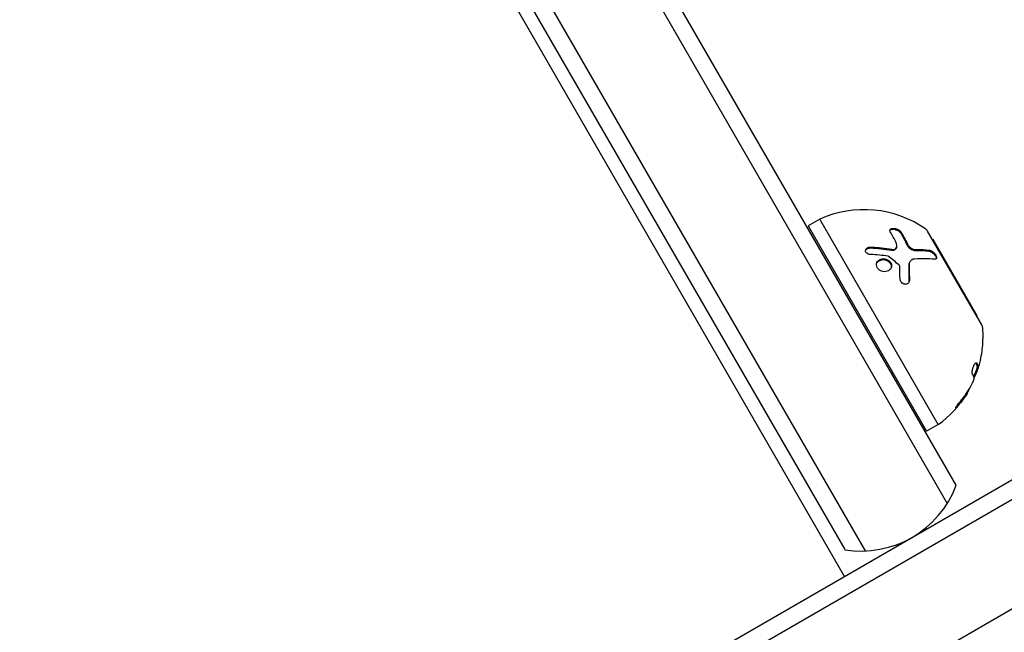
# Model space of a CAD drawing. Units: millimetres. Extents: x -5426 to 5928, y -4507 to 4323.
# Drawn here: x -19 to 126, y -190 to -100 of the extents above; entities that cross this region are included whole.
import ezdxf

# ---------------------------------------------------------------- set-up
doc = ezdxf.new("R2010")
doc.units = ezdxf.units.MM
doc.header["$LTSCALE"] = 20
doc.linetypes.add('HIDDEN', pattern=[9.525, 6.35, -3.175])
doc.layers.add('2d', color=230, linetype='Continuous')
doc.layers.add('AS-Free_Space_Hatch', color=31, linetype='HIDDEN')

msp = doc.modelspace()

# ---------------------------------------------------------------- hatches: boundary and pattern name
at = {"layer": 'AS-Free_Space_Hatch'}
h = msp.add_hatch(dxfattribs=at)
h.set_pattern_fill('ANSI31', color=256, scale=100, angle=123)
h.paths.add_polyline_path([(3730.85, 374.61), (4794.51, 988.72, 1), (3794.51, 2720.77), (2018.07, 1695.14, 0.416459), (1655.9, 322.49, 0.395085), (2073.18, -979.22), (2582.29, -1262.7), (2981.92, -2625.48, 1), (4901.1, -2062.68), (4501.47, -699.91, 0.170067)])
h.paths.add_polyline_path([(-2022.07, -92.33, 0.414214), (-2388.1, 1273.69, 0.414214), (-3754.12, 907.67), (-4803.13, -909.27, 0.414214), (-4437.1, -2275.29, 0.414214), (-3071.08, -1909.27)])

# ---------------------------------------------------------------- linework, layer by layer
at = {"layer": '2d'}
for p, q in [((81.58, -194.52), (752.08, 192.58)), ((81.4, -197.52), (754.76, 191.25)), ((88.4, -209.64), (761.76, 179.12)), ((40.56, -37.25), (118.05, -171.47)), ((119.39, -168.78), (43.55, -37.43)), ((28.64, -44.6), (105.93, -178.47)), ((26.5, -45.9), (102.93, -178.28)), ((102.9, -182.22), (50.39, -91.28)), ((99.23, -129.49), (97.5, -130.49)), ((97.5, -130.49), (115, -160.8)), ((116.73, -159.8), (99.23, -129.49)), ((123.15, -145.12), (115.15, -131.26)), ((110.54, -133.72), (110.49, -133.85)), ((115.99, -132.52), (115.9, -132.56)), ((122.49, -143.77), (115.99, -132.52)), ((113.42, -134), (113.42, -134)), ((112.49, -135.88), (112.43, -136.01)), ((122.49, -143.77), (122.4, -143.82)), ((122.65, -151.33), (122.47, -151.24)), ((116.73, -159.8), (115, -160.8))]:
    msp.add_line(p, q, dxfattribs=at)
for centre, radius, start, end in [((105.75, -144.1), 16, 55.3156, 114.0587), ((114.29, -131.76), 1, 30, 55.3156), ((122.29, -145.62), 1, 4.6844, 30), ((107.34, -146.85), 16, 359.0034, 4.6844), ((107.16, -146.76), 16, 337.9081, 343.6571), ((107.34, -146.85), 16, 305.9413, 327.6312), ((105.35, -163.48), 15, 260.7035, 339.2965)]:
    msp.add_arc(centre, radius, start, end, dxfattribs=at)
for points, knots in [([(109.64, -131.38), (109.56, -131.24), (109.56, -131.11), (109.66, -130.99), (109.68, -130.97), (109.74, -130.93), (109.77, -130.92), (109.85, -130.89), (109.89, -130.88), (109.99, -130.87), (110.03, -130.86), (110.19, -130.86), (110.3, -130.88), (110.53, -130.93), (110.64, -130.97), (110.85, -131.07), (110.94, -131.13), (111.1, -131.26), (111.16, -131.33), (111.21, -131.4)], [0, 0, 0, 0, 0.25, 0.25, 0.3125, 0.3125, 0.375, 0.375, 0.4375, 0.4375, 0.5, 0.5, 0.625, 0.625, 0.75, 0.75, 0.875, 0.875, 1, 1, 1, 1]), ([(109.58, -131.14), (109.61, -131.1), (109.66, -131.07), (109.71, -131.05), (109.77, -131.02), (109.85, -131), (109.93, -130.99), (110.02, -130.99), (110.11, -130.99), (110.2, -131), (110.29, -131.02), (110.39, -131.04), (110.48, -131.07), (110.57, -131.1), (110.66, -131.14), (110.74, -131.18), (110.82, -131.22), (110.9, -131.27), (110.96, -131.33), (111.03, -131.38), (111.08, -131.44), (111.13, -131.5), (111.13, -131.51), (111.14, -131.52), (111.15, -131.53)], [0.252658, 0.252658, 0.252658, 0.252658, 0.3510212, 0.3510212, 0.3510212, 0.4610608, 0.4610608, 0.4610608, 0.5670712, 0.5670712, 0.5670712, 0.669905, 0.669905, 0.669905, 0.7717081, 0.7717081, 0.7717081, 0.8749133, 0.8749133, 0.8749133, 0.9813766, 0.9813766, 0.9813766, 1, 1, 1, 1]), ([(106.72, -134.72), (106.53, -134.72), (106.34, -134.65), (106.07, -134.44), (105.99, -134.29), (106, -134.07), (106.02, -134), (106.1, -133.87), (106.16, -133.81), (106.37, -133.67), (106.56, -133.62), (106.76, -133.63)], [0, 0, 0, 0, 0.25, 0.25, 0.5, 0.5, 0.625, 0.625, 0.75, 0.75, 1, 1, 1, 1]), ([(106.76, -133.63), (107.03, -133.64), (107.3, -133.65), (107.7, -133.68), (107.89, -133.7), (108.11, -133.72), (108.22, -133.73), (108.27, -133.73), (108.3, -133.74), (108.32, -133.74), (108.88, -133.8), (109.4, -133.87), (109.89, -133.95)], [0, 0, 0, 0, 0.25, 0.25, 0.375, 0.4375, 0.46875, 0.484375, 0.484375, 0.5, 0.5, 1, 1, 1, 1]), ([(109.89, -133.95), (110.04, -133.98), (110.18, -133.97), (110.42, -133.88), (110.51, -133.81), (110.55, -133.71)], [0, 0, 0, 0, 0.5, 0.5, 1, 1, 1, 1]), ([(112.13, -133.34), (112.17, -133.42), (112.22, -133.5), (112.29, -133.57), (112.35, -133.65), (112.43, -133.72), (112.51, -133.79), (112.6, -133.85), (112.69, -133.91), (112.79, -133.96), (112.89, -134.01), (112.99, -134.05), (113.09, -134.08), (113.19, -134.1), (113.29, -134.12), (113.38, -134.12), (113.39, -134.12), (113.41, -134.12), (113.43, -134.12)], [0, 0, 0, 0, 0.190766, 0.190766, 0.190766, 0.38173, 0.38173, 0.38173, 0.571703, 0.571703, 0.571703, 0.763012, 0.763012, 0.763012, 0.95808, 0.95808, 0.95808, 1, 1, 1, 1]), ([(112.19, -133.21), (112.22, -133.26), (112.25, -133.31), (112.32, -133.42), (112.36, -133.46), (112.5, -133.61), (112.62, -133.7), (112.87, -133.85), (113, -133.9), (113.25, -133.98), (113.38, -134), (113.49, -134)], [0, 0, 0, 0, 0.125, 0.125, 0.25, 0.25, 0.5, 0.5, 0.75, 0.75, 1, 1, 1, 1]), ([(106.01, -134.05), (106.02, -134.04), (106.03, -134.02), (106.05, -134), (106.09, -133.95), (106.15, -133.9), (106.21, -133.87), (106.28, -133.83), (106.35, -133.8), (106.43, -133.78), (106.51, -133.76), (106.59, -133.76), (106.68, -133.76), (106.69, -133.76), (106.69, -133.76), (106.7, -133.76)], [0.6319549, 0.6319549, 0.6319549, 0.6319549, 0.6693031, 0.6693031, 0.6693031, 0.7738036, 0.7738036, 0.7738036, 0.8816324, 0.8816324, 0.8816324, 0.9927404, 0.9927404, 0.9927404, 1, 1, 1, 1]), ([(109.83, -134.08), (109.84, -134.08), (109.84, -134.08), (109.84, -134.08), (109.92, -134.1), (110, -134.1), (110.07, -134.09), (110.14, -134.09), (110.21, -134.07), (110.27, -134.04), (110.33, -134.02), (110.38, -133.99), (110.42, -133.95), (110.45, -133.92), (110.47, -133.88), (110.49, -133.85)], [0, 0, 0, 0, 0.0121954, 0.0121954, 0.0121954, 0.2758049, 0.2758049, 0.2758049, 0.5386178, 0.5386178, 0.5386178, 0.8007246, 0.8007246, 0.8007246, 0.9899268, 0.9899268, 0.9899268, 0.9899268]), ([(115.31, -134.21), (115.37, -134.21), (115.43, -134.23), (115.49, -134.25), (115.58, -134.28), (115.67, -134.33), (115.76, -134.38), (115.85, -134.44), (115.93, -134.51), (116.02, -134.58), (116.09, -134.65), (116.16, -134.73), (116.22, -134.81), (116.28, -134.88), (116.32, -134.96), (116.36, -135.03), (116.39, -135.1), (116.41, -135.17), (116.42, -135.23), (116.42, -135.27), (116.42, -135.31), (116.42, -135.34)], [0, 0, 0, 0, 0.0852326, 0.0852326, 0.0852326, 0.2047361, 0.2047361, 0.2047361, 0.3222214, 0.3222214, 0.3222214, 0.432274, 0.432274, 0.432274, 0.5335821, 0.5335821, 0.5335821, 0.6296056, 0.6296056, 0.6296056, 0.6954478, 0.6954478, 0.6954478, 0.6954478]), ([(115.37, -134.08), (115.41, -134.08), (115.45, -134.09), (115.52, -134.11), (115.54, -134.12), (115.59, -134.14), (115.61, -134.15), (115.68, -134.18), (115.73, -134.2), (115.8, -134.24), (115.82, -134.26), (115.87, -134.29), (115.89, -134.31), (115.97, -134.36), (116.01, -134.4), (116.1, -134.47), (116.14, -134.51), (116.26, -134.65), (116.33, -134.74), (116.43, -134.92), (116.46, -135.01), (116.49, -135.17), (116.48, -135.24), (116.43, -135.34), (116.38, -135.38), (116.26, -135.43), (116.19, -135.43), (116.11, -135.42)], [0, 0, 0, 0, 0.0625, 0.0625, 0.09375, 0.09375, 0.125, 0.125, 0.1875, 0.1875, 0.21875, 0.21875, 0.25, 0.25, 0.3125, 0.3125, 0.375, 0.375, 0.5, 0.5, 0.625, 0.625, 0.75, 0.75, 0.875, 0.875, 1, 1, 1, 1]), ([(107.97, -136.95), (107.86, -136.86), (107.77, -136.75), (107.65, -136.51), (107.62, -136.39), (107.61, -136.13), (107.63, -136.01), (107.73, -135.79), (107.81, -135.69), (108.11, -135.44), (108.39, -135.34), (108.82, -135.36), (108.97, -135.39), (109.25, -135.5), (109.38, -135.57), (109.48, -135.66)], [0, 0, 0, 0, 0.0625, 0.0625, 0.125, 0.125, 0.1875, 0.1875, 0.25, 0.25, 0.375, 0.375, 0.4375, 0.4375, 0.5, 0.5, 0.5, 0.5]), ([(107.66, -135.97), (107.67, -135.95), (107.68, -135.93), (107.69, -135.91), (107.75, -135.82), (107.83, -135.74), (107.93, -135.67), (108.02, -135.61), (108.14, -135.56), (108.26, -135.52), (108.37, -135.49), (108.5, -135.48), (108.63, -135.48), (108.76, -135.49), (108.89, -135.51), (109.01, -135.55), (109.13, -135.59), (109.24, -135.65), (109.34, -135.72), (109.37, -135.75), (109.4, -135.77), (109.43, -135.79)], [0.1994306, 0.1994306, 0.1994306, 0.1994306, 0.2107752, 0.2107752, 0.2107752, 0.2657318, 0.2657318, 0.2657318, 0.3212468, 0.3212468, 0.3212468, 0.3764799, 0.3764799, 0.3764799, 0.4307513, 0.4307513, 0.4307513, 0.4838695, 0.4838695, 0.4838695, 0.5, 0.5, 0.5, 0.5]), ([(109.48, -135.66), (109.59, -135.76), (109.68, -135.87), (109.8, -136.1), (109.84, -136.23), (109.85, -136.48), (109.82, -136.6), (109.72, -136.82), (109.64, -136.92), (109.45, -137.09), (109.33, -137.16), (109.06, -137.24), (108.92, -137.26), (108.63, -137.25), (108.48, -137.22), (108.2, -137.12), (108.08, -137.05), (107.97, -136.95)], [0.5, 0.5, 0.5, 0.5, 0.5625, 0.5625, 0.625, 0.625, 0.6875, 0.6875, 0.75, 0.75, 0.8125, 0.8125, 0.875, 0.875, 0.9375, 0.9375, 1, 1, 1, 1]), ([(109.43, -135.79), (109.49, -135.85), (109.55, -135.91), (109.59, -135.97), (109.66, -136.06), (109.71, -136.16), (109.75, -136.26), (109.78, -136.37), (109.79, -136.47), (109.78, -136.58), (109.78, -136.64), (109.76, -136.71), (109.74, -136.77)], [0.5, 0.5, 0.5, 0.5, 0.5361574, 0.5361574, 0.5361574, 0.5882368, 0.5882368, 0.5882368, 0.640757, 0.640757, 0.640757, 0.6755375, 0.6755375, 0.6755375, 0.6755375]), ([(112.43, -136.01), (112.42, -136.03), (112.41, -136.06), (112.4, -136.1), (112.36, -136.2), (112.35, -136.33), (112.36, -136.45)], [0.6724125, 0.6724125, 0.6724125, 0.6724125, 0.7445801, 0.7445801, 0.7445801, 1, 1, 1, 1]), ([(113.21, -135.4), (113.09, -135.41), (112.97, -135.44), (112.82, -135.52), (112.77, -135.54), (112.69, -135.61), (112.65, -135.65), (112.54, -135.77), (112.49, -135.87), (112.42, -136.08), (112.41, -136.2), (112.41, -136.32)], [0, 0, 0, 0, 0.25, 0.25, 0.375, 0.375, 0.5, 0.5, 0.75, 0.75, 1, 1, 1, 1]), ([(116.11, -135.42), (115.73, -135.38), (115.3, -135.34), (114.34, -135.33), (113.8, -135.35), (113.21, -135.4)], [0, 0, 0, 0, 0.5, 0.5, 1, 1, 1, 1]), ([(112.46, -138.56), (112.46, -138.64), (112.44, -138.72), (112.37, -138.88), (112.32, -138.94), (112.19, -139.05), (112.12, -139.08), (111.95, -139.12), (111.86, -139.13), (111.67, -139.1), (111.58, -139.06), (111.42, -138.96), (111.34, -138.9), (111.15, -138.68), (111.08, -138.5), (111.08, -138.32)], [0, 0, 0, 0, 0.125, 0.125, 0.25, 0.25, 0.375, 0.375, 0.5, 0.5, 0.625, 0.625, 0.75, 0.75, 1, 1, 1, 1]), ([(112.4, -138.68), (112.4, -138.74), (112.39, -138.8), (112.37, -138.86), (112.37, -138.86), (112.37, -138.86), (112.37, -138.86)], [0, 0, 0, 0, 0.08503916, 0.08503916, 0.08503916, 0.08943678, 0.08943678, 0.08943678, 0.08943678]), ([(123.31, -147.82), (123.31, -147.76), (123.31, -147.7), (123.32, -147.62), (123.32, -147.59), (123.32, -147.53), (123.32, -147.5), (123.33, -147.42), (123.33, -147.36), (123.33, -147.29), (123.33, -147.26), (123.33, -147.21), (123.33, -147.19), (123.33, -147.15), (123.33, -147.14), (123.34, -147.12)], [0, 0, 0, 0, 0.0625, 0.0625, 0.09375, 0.09375, 0.125, 0.125, 0.1875, 0.1875, 0.21875, 0.21875, 0.25, 0.25, 0.2715368, 0.2715368, 0.2715368, 0.2715368]), ([(121.76, -152.36), (121.72, -152.3), (121.71, -152.16), (121.74, -151.92), (121.75, -151.87), (121.77, -151.77), (121.78, -151.72), (121.81, -151.6), (121.83, -151.55), (121.86, -151.44), (121.88, -151.38), (121.94, -151.21), (121.98, -151.11), (122.07, -150.93), (122.12, -150.86), (122.2, -150.74), (122.24, -150.71), (122.31, -150.68), (122.34, -150.69), (122.36, -150.71)], [0, 0, 0, 0, 0.25, 0.25, 0.3125, 0.3125, 0.375, 0.375, 0.4375, 0.4375, 0.5, 0.5, 0.625, 0.625, 0.75, 0.75, 0.875, 0.875, 1, 1, 1, 1]), ([(122.64, -151.31), (122.64, -151.33), (122.65, -151.33), (122.66, -151.33), (122.67, -151.32), (122.7, -151.26), (122.72, -151.2), (122.78, -151.02), (122.81, -150.9), (122.88, -150.65), (122.91, -150.51), (122.94, -150.37)], [0, 0, 0, 0, 0.125, 0.125, 0.25, 0.25, 0.5, 0.5, 0.75, 0.75, 1, 1, 1, 1]), ([(122.56, -151.59), (122.51, -151.74), (122.46, -151.88), (122.39, -152.08), (122.36, -152.15), (122.31, -152.28), (122.28, -152.34), (122.21, -152.51), (122.16, -152.61), (122.07, -152.76), (122.04, -152.81), (122.01, -152.85)], [0, 0, 0, 0, 0.25, 0.25, 0.375, 0.375, 0.5, 0.5, 0.75, 0.75, 0.9412214, 0.9412214, 0.9412214, 0.9412214]), ([(121.55, -154.15), (121.61, -154.03), (121.68, -153.89), (121.81, -153.62), (121.87, -153.49), (121.91, -153.39)], [0, 0, 0, 0, 0.5, 0.5, 1, 1, 1, 1]), ([(119.93, -156.45), (120.1, -156.27), (120.25, -156.08), (120.47, -155.8), (120.57, -155.66), (120.69, -155.5), (120.75, -155.42), (120.77, -155.39), (120.79, -155.36), (120.8, -155.35), (121.09, -154.94), (121.33, -154.54), (121.55, -154.15)], [0, 0, 0, 0, 0.25, 0.25, 0.375, 0.4375, 0.46875, 0.484375, 0.484375, 0.5, 0.5, 1, 1, 1, 1]), ([(119.62, -157.05), (119.5, -157.18), (119.4, -157.28), (119.3, -157.35), (119.29, -157.33), (119.35, -157.21), (119.39, -157.16), (119.47, -157.03), (119.52, -156.96), (119.69, -156.74), (119.82, -156.58), (119.93, -156.45)], [0, 0, 0, 0, 0.25, 0.25, 0.5, 0.5, 0.625, 0.625, 0.75, 0.75, 1, 1, 1, 1])]:
    msp.add_open_spline(points, degree=3, knots=knots, dxfattribs=at)
for points in [[(110.51, -132.98), (110.24, -132.4), (109.95, -131.87), (109.64, -131.38)], [(111.15, -131.53), (111.49, -132.07), (111.82, -132.68), (112.13, -133.34)], [(111.21, -131.4), (111.55, -131.95), (111.88, -132.55), (112.19, -133.21)], [(110.55, -133.71), (110.64, -133.49), (110.63, -133.23), (110.51, -132.98)], [(106.7, -133.76), (107.76, -133.8), (108.8, -133.9), (109.83, -134.08)], [(109.27, -134.96), (108.49, -134.85), (107.64, -134.76), (106.72, -134.72)], [(109.14, -133.97), (109.14, -133.97), (109.14, -133.97), (109.14, -133.97)], [(109.2, -133.85), (109.2, -133.85), (109.2, -133.85), (109.2, -133.85)], [(109.2, -133.98), (109.2, -133.98), (109.2, -133.98), (109.2, -133.98)], [(109.38, -135.01), (109.35, -134.99), (109.31, -134.97), (109.27, -134.96)], [(110.9, -136.25), (110.42, -135.82), (109.91, -135.41), (109.38, -135.01)], [(113.43, -134.12), (114.09, -134.11), (114.72, -134.13), (115.31, -134.21)], [(113.49, -134), (114.22, -133.98), (114.84, -134.01), (115.37, -134.08)], [(111.03, -136.48), (111.02, -136.4), (110.98, -136.32), (110.9, -136.25)], [(111.08, -138.32), (111.07, -137.67), (111.06, -137.06), (111.03, -136.48)], [(112.35, -136.37), (112.35, -136.37), (112.35, -136.37), (112.35, -136.37)], [(112.36, -136.45), (112.39, -137.17), (112.4, -137.91), (112.4, -138.68)], [(112.41, -136.32), (112.45, -137.01), (112.46, -137.75), (112.46, -138.56)], [(112.47, -135.94), (112.47, -135.94), (112.47, -135.94), (112.47, -135.94)], [(122.94, -150.37), (123.15, -149.44), (123.26, -148.59), (123.31, -147.82)], [(122.24, -150.72), (122.36, -150.91), (122.44, -151.08), (122.46, -151.23)], [(122.36, -150.71), (122.52, -150.94), (122.62, -151.14), (122.64, -151.31)], [(122.02, -152.91), (121.99, -152.75), (121.9, -152.57), (121.76, -152.36)], [(122.46, -151.23), (122.46, -151.24), (122.47, -151.24), (122.47, -151.24)], [(122.64, -151.32), (122.61, -151.41), (122.58, -151.5), (122.56, -151.59)], [(122.64, -151.31), (122.64, -151.31), (122.64, -151.31), (122.64, -151.31)], [(121.91, -153.39), (122, -153.15), (122.04, -152.98), (122.02, -152.91)], [(120.97, -155.23), (120.6, -155.83), (120.16, -156.44), (119.62, -157.05)], [(121.01, -155.16), (121, -155.17), (120.99, -155.2), (120.97, -155.23)], [(121.23, -154.69), (121.17, -154.85), (121.1, -155.01), (121.01, -155.16)]]:
    msp.add_open_spline(points, degree=3, dxfattribs=at)

doc.saveas('drawing.dxf')
